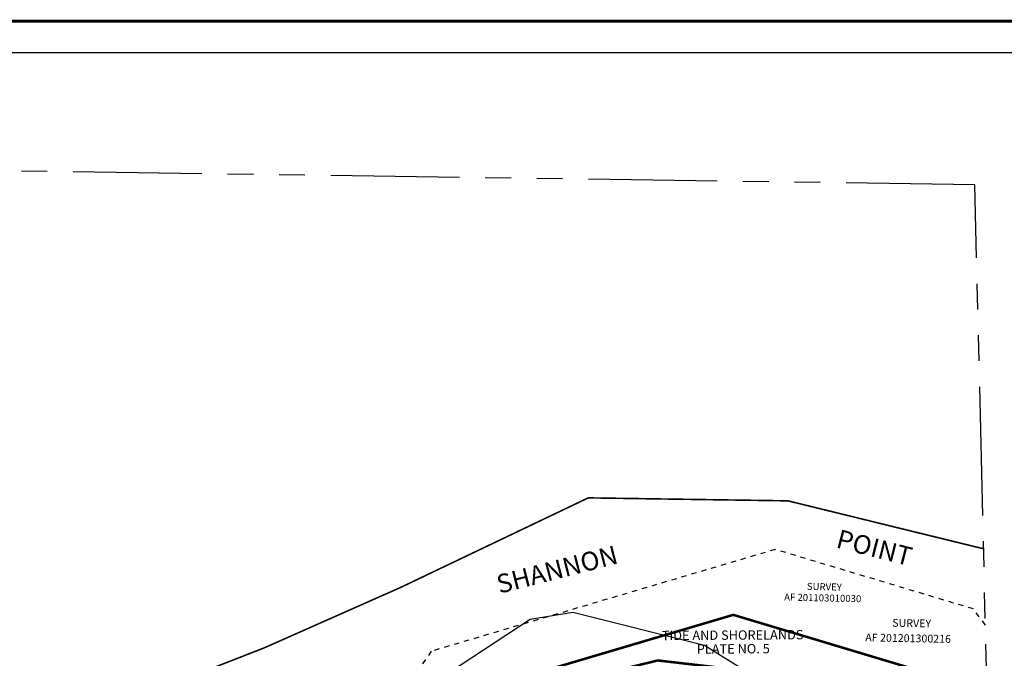
# Model space of a CAD drawing. Units: inches. Extents: x 1186539 to 1194750, y 551596 to 558006.
# Drawn here: x 1189842 to 1192994, y 555865 to 557911 of the extents above; entities that cross this region are included whole.
import ezdxf

# ---------------------------------------------------------------- set-up
doc = ezdxf.new("R2010")
doc.units = ezdxf.units.IN
doc.header["$LTSCALE"] = 330
doc.header["$MEASUREMENT"] = 0
for name, pattern in [('DASHPROP2', [0.2, 0.05, -0.05, 0.05, -0.05]), ('PHANTOM', [2.5, 1.25, -0.25, 0.25, -0.25, 0.25, -0.25]), ('STATE', [1.2, 0.8, -0.1, 0.2, -0.1])]:
    doc.linetypes.add(name, pattern=pattern)
for name, color, linetype in [('AN-TEXT', 7, 'Continuous'), ('AN-WBN', 142, 'Continuous'), ('GP-BORDER', 7, 'Continuous'), ('SV-DASHPROP', 7, 'DASHPROP2'), ('SV-PLATBND', 200, 'Continuous'), ('SV-PROPERT', 6, 'Continuous'), ('SV-SDNAME', 1, 'Continuous'), ('SV-STATE', 7, 'STATE'), ('TIDE-SECT', 7, 'PHANTOM')]:
    doc.layers.add(name, color=color, linetype=linetype)
doc.styles.add('ITALIC', font='ITALIC', dxfattribs={"height": 30})
doc.styles.add('SIMPLEX', font='simplex', dxfattribs={"height": 20})
doc.styles.add('UNIVH', font='UNIVH', dxfattribs={"height": 40})

msp = doc.modelspace()

# ---------------------------------------------------------------- linework, layer by layer
at = {"layer": 'AN-WBN'}
msp.add_lwpolyline([(1192934.1, 555268.9), (1192786.1, 555459), (1192576.9, 555566.9), (1192034.6, 555905.3), (1191612.9, 556010.9), (1191476.4, 555989.4), (1190956.9, 555647.6), (1190841.7, 555481.1), (1190544.1, 555175.4), (1190382.1, 554857.4), (1190371.8, 554500.9), (1190323.5, 554298.5), (1190270.4, 554223.5), (1189994.9, 554095.6), (1189711.3, 553687.6)], dxfattribs=at)
at = {"layer": 'GP-BORDER', "const_width": 10}
msp.add_lwpolyline([(1194649.6, 551695.6), (1186639.5, 551695.6), (1186639.5, 557905.7), (1194649.6, 557905.7)], close=True, dxfattribs=at)
at = {"layer": 'GP-BORDER'}
msp.add_lwpolyline([(1186939.5, 557805.7), (1193399.6, 557805.7), (1193399.6, 551795.6), (1186939.5, 551795.6)], close=True, dxfattribs=at)
at = {"layer": 'SV-DASHPROP'}
for p, q in [((1192260.7, 556213.3), (1191159.7, 555887.2)), ((1192126.5, 556003.8), (1191386.2, 555784.5)), ((1192695, 555833), (1192126.5, 556003.8)), ((1191159.7, 555887.2), (1190120.7, 554414.7))]:
    msp.add_line(p, q, dxfattribs=at)
msp.add_lwpolyline([(1192933.7, 555971.1), (1192895.2, 556022.7), (1192260.7, 556213.3)], dxfattribs=at)
at = {"layer": 'SV-PLATBND', "const_width": 8}
msp.add_lwpolyline([(1191386.2, 555784.5), (1192126.5, 556003.8), (1192695, 555833), (1192756.9, 555749.9), (1192743.1, 555461.6), (1192506.1, 555599.9), (1192366.1, 555742.8), (1192182.9, 555823.1), (1191884.9, 555857.7), (1191690.6, 555810.3), (1191262.5, 555481.2)], dxfattribs=at)
at = {"layer": 'SV-PROPERT'}
for p, q in [((1192126.5, 556003.8), (1191386.2, 555784.5)), ((1192695, 555833), (1192126.5, 556003.8))]:
    msp.add_line(p, q, dxfattribs=at)
at = {"layer": 'SV-STATE', "const_width": 5}
msp.add_lwpolyline([(1187203.5, 552170.4), (1187214.5, 552287.9), (1187292, 552605.8), (1187600.1, 552598.3), (1187891.9, 552729.5), (1188089.4, 552764.5), (1188164.3, 552772), (1188707.5, 552826.2), (1189158.8, 552896.6), (1189188.9, 552968.2), (1190332.8, 555698.3), (1190375.5, 555800.6), (1190625.2, 555898.2), (1191062.9, 556092.3), (1191662.2, 556378.6), (1192301.4, 556369.1), (1192832.1, 556238.8), (1192894.7, 556223.5), (1192927.9, 556215.5)], dxfattribs=at)
at = {"layer": 'TIDE-SECT'}
msp.add_lwpolyline([(1192945.1, 555497.7), (1192899.9, 557381.9), (1187620.3, 557457.3), (1187391.6, 552182.1), (1187415.3, 552182)], dxfattribs=at)

# ---------------------------------------------------------------- texts
at = {"layer": 'AN-TEXT', "style": 'SIMPLEX'}
for s, height, rotation, p in [('SURVEY', 22.5, 358.6754, (1192361.9, 556083.9)), ('AF 201103010030', 22.5, 358.6754, (1192289.2, 556049.8)), ('SURVEY', 25, 358.9287, (1192635.3, 555965.8)), ('AF 201201300216', 25, 358.9287, (1192548.9, 555919))]:
    msp.add_text(s, height=height, rotation=rotation, dxfattribs=at).set_placement(p)
at = {"layer": 'AN-WBN', "style": 'ITALIC'}
for s, rotation, p in [('POINT', 345.6442, (1192452.4, 556220.4)), ('SHANNON', 14.3593, (1191377.7, 556071.1))]:
    msp.add_text(s, height=60, rotation=rotation, dxfattribs=at).set_placement(p)
at = {"layer": 'SV-SDNAME', "style": 'UNIVH'}
for s, p in [('TIDE AND SHORELANDS', (1191897.7, 555922.5)), ('PLATE NO. 5', (1192009.5, 555879.2))]:
    msp.add_text(s, height=30, rotation=0.3585, dxfattribs=at).set_placement(p)

doc.saveas('drawing.dxf')
